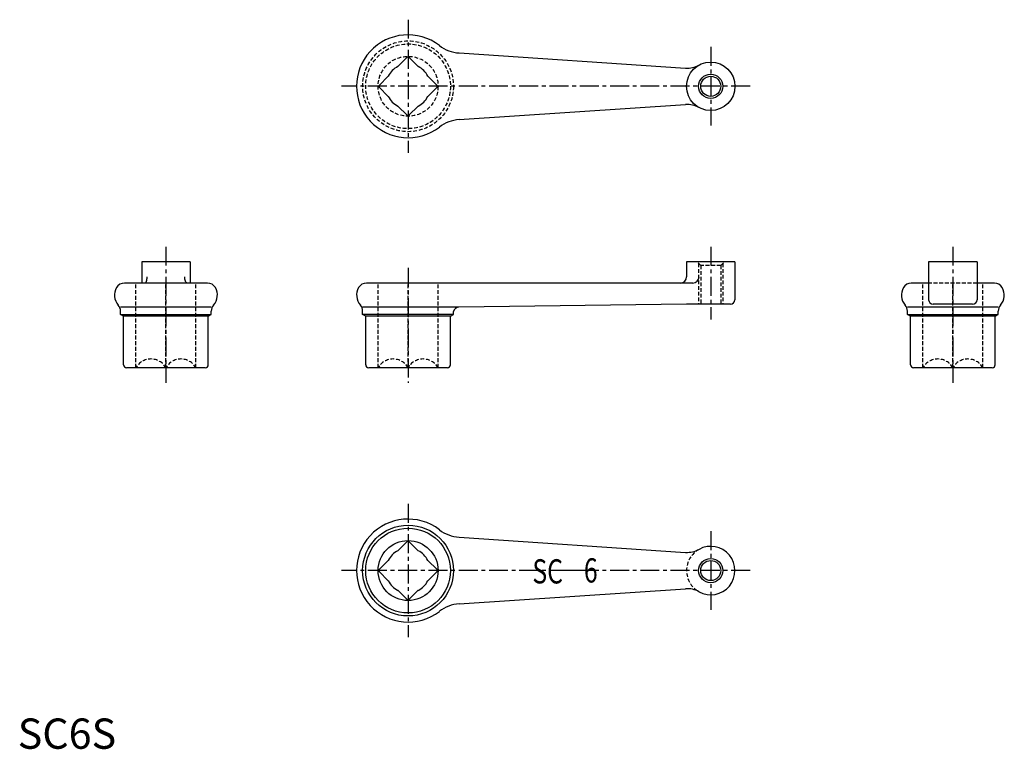
# Model space of a CAD drawing. Extents: x 1 to 326, y 0 to 241.
import ezdxf
from ezdxf.enums import TextEntityAlignment as Align

# ---------------------------------------------------------------- set-up
doc = ezdxf.new("R2010")
doc.units = 0
doc.header["$LTSCALE"] = 5
doc.linetypes.add('CENTER', pattern=[2, 1.25, -0.25, 0.25, -0.25])
doc.linetypes.add('HIDDEN', pattern=[0.375, 0.25, -0.125])
doc.layers.get('0').update_dxf_attribs({"linetype": 'CONTINUOUS'})
for name, color, linetype in [('1', 1, 'CENTER'), ('2', 2, 'HIDDEN'), ('3', 3, 'CONTINUOUS')]:
    doc.layers.add(name, color=color, linetype=linetype)
doc.styles.get("Standard").update_dxf_attribs({"font": 'simplex.shx', "bigfont": 'bigfont.shx'})
doc.styles.add('STANDARD1', font='txt')

msp = doc.modelspace()

# ---------------------------------------------------------------- linework, layer by layer
for p, q in [((128.66, 228.48), (125.6, 225.42)), ((129.27, 228.48), (132.33, 225.42)), ((145.86, 229.89), (220.69, 224.9)), ((122.43, 222.25), (119.37, 219.19)), ((135.5, 222.25), (138.56, 219.19)), ((119.37, 218.58), (122.43, 215.52)), ((138.56, 218.58), (135.5, 215.52)), ((125.6, 212.35), (128.66, 209.29)), ((132.33, 212.35), (129.27, 209.29)), ((145.86, 207.88), (220.69, 212.87)), ((40.97, 160.88), (40.97, 153.88)), ((56.97, 160.88), (40.97, 160.88)), ((56.97, 160.88), (56.97, 153.88)), ((236.97, 160.88), (220.97, 160.88)), ((220.97, 160.88), (220.97, 155.88)), ((236.97, 160.88), (236.97, 148.38)), ((316.97, 160.88), (300.97, 160.88)), ((300.97, 160.88), (300.97, 148.38)), ((316.97, 160.88), (316.97, 148.38)), ((62.7, 153.88), (35.24, 153.88)), ((223.1, 153.88), (115.24, 153.88)), ((300.97, 153.88), (295.24, 153.88)), ((322.7, 153.88), (316.97, 153.88)), ((220.97, 146.88), (145.78, 145.91)), ((235.47, 146.88), (220.97, 146.88)), ((315.47, 146.88), (302.47, 146.88)), ((63.97, 145.91), (33.97, 145.91)), ((33.97, 144.46), (33.97, 144.59)), ((33.97, 143.46), (33.97, 144.46)), ((34.97, 142.88), (33.97, 143.46)), ((33.97, 143.46), (63.97, 143.46)), ((62.97, 142.88), (63.97, 143.46)), ((63.97, 144.46), (63.97, 144.59)), ((63.97, 143.46), (63.97, 144.46)), ((145.78, 145.91), (113.97, 145.91)), ((113.97, 144.46), (113.97, 144.59)), ((113.97, 143.46), (113.97, 144.46)), ((114.97, 142.88), (113.97, 143.46)), ((143.97, 143.46), (113.97, 143.46)), ((142.97, 142.88), (143.97, 143.46)), ((143.97, 144.46), (143.97, 144.52)), ((143.97, 143.46), (143.97, 144.46)), ((323.97, 145.91), (293.97, 145.91)), ((293.97, 144.46), (293.97, 144.59)), ((293.97, 143.46), (293.97, 144.46)), ((293.97, 143.46), (323.97, 143.46)), ((294.97, 142.88), (293.97, 143.46)), ((322.97, 142.88), (323.97, 143.46)), ((323.97, 144.46), (323.97, 144.59)), ((323.97, 143.46), (323.97, 144.46)), ((62.97, 142.88), (34.97, 142.88)), ((34.97, 126.88), (34.97, 142.88)), ((62.97, 126.88), (62.97, 142.88)), ((114.97, 126.88), (114.97, 142.88)), ((142.97, 142.88), (114.97, 142.88)), ((142.97, 126.88), (142.97, 142.88)), ((294.97, 126.88), (294.97, 142.88)), ((322.97, 142.88), (294.97, 142.88)), ((322.97, 126.88), (322.97, 142.88)), ((61.97, 125.88), (35.97, 125.88)), ((141.97, 125.88), (115.97, 125.88)), ((321.97, 125.88), (295.97, 125.88)), ((128.66, 68.48), (125.6, 65.42)), ((129.27, 68.48), (132.33, 65.42)), ((145.86, 69.89), (220.69, 64.9)), ((122.43, 62.25), (119.37, 59.19)), ((135.5, 62.25), (138.56, 59.19)), ((119.37, 58.58), (122.43, 55.52)), ((138.56, 58.58), (135.5, 55.52)), ((186.13, 58.88), (181.93, 58.88)), ((125.6, 52.35), (128.66, 49.29)), ((132.33, 52.35), (129.27, 49.29)), ((145.86, 47.88), (220.69, 52.87))]:
    msp.add_line(p, q)
for points in [[(41.97, 153.88, 0.207173), (42.22, 153.99, 0.096022), (42.52, 154.47, 0.052825), (42.7, 155.15, 0.050478), (42.75, 155.88, 0.039932)], [(55.97, 153.88, -0.207173), (55.72, 153.99, -0.096022), (55.42, 154.47, -0.052825), (55.23, 155.15, -0.050478), (55.19, 155.88, -0.039932)]]:
    msp.add_lwpolyline(points, format="xyb")
for centre, radius in [((228.97, 218.88), 8), ((228.97, 218.88), 3.32), ((128.97, 58.88), 15), ((128.97, 58.88), 14), ((128.97, 58.88), 9.9), ((228.97, 58.88), 3.32)]:
    msp.add_circle(centre, radius)
for centre, radius, start, end in [((128.97, 218.88), 17, 52.414, 307.586), ((146.66, 241.86), 12, 232.414, 266.1859), ((128.97, 218.88), 9.6, 88.1834, 91.8166), ((128.97, 218.88), 7.35, 117.2472, 152.7528), ((128.97, 218.88), 7.35, 27.2472, 62.7528), ((221.22, 232.88), 8, 266.1859, 298.9496), ((128.97, 218.88), 9.6, 178.1834, 181.8166), ((128.97, 218.88), 9.6, 358.1834, 1.8166), ((128.97, 218.88), 7.35, 207.2472, 242.7528), ((128.97, 218.88), 7.35, 297.2472, 332.7528), ((221.22, 204.88), 8, 61.0504, 93.8141), ((128.97, 218.88), 9.6, 268.1834, 271.8166), ((146.66, 195.9), 12, 93.8141, 127.586), ((35.24, 150.88), 3, 90, 150), ((62.7, 150.88), 3, 30, 90), ((115.24, 150.88), 3, 90, 150), ((218.97, 155.88), 2, 270, 0), ((223.1, 155.88), 2, 270, 0), ((295.24, 150.88), 3, 90, 150), ((322.7, 150.88), 3, 30, 90), ((36.97, 149.88), 5, 150, 221.4096), ((60.97, 149.88), 5, 318.5904, 30), ((116.97, 149.88), 5, 150, 221.4096), ((296.97, 149.88), 5, 150, 221.4096), ((320.97, 149.88), 5, 318.5904, 30), ((30.97, 144.59), 3, 0, 41.4096), ((66.97, 144.59), 3, 138.5904, 180), ((110.97, 144.59), 3, 0, 41.4096), ((235.47, 148.38), 1.5, 270, 0), ((290.97, 144.59), 3, 0, 41.4096), ((302.47, 148.38), 1.5, 180, 270), ((315.47, 148.38), 1.5, 270, 0), ((326.97, 144.59), 3, 138.5904, 180), ((145.87, 143.91), 2, 92.7455, 162.3685), ((35.97, 126.88), 1, 180, 270), ((61.97, 126.88), 1, 270, 0), ((115.97, 126.88), 1, 180, 270), ((141.97, 126.88), 1, 270, 0), ((295.97, 126.88), 1, 180, 270), ((321.97, 126.88), 1, 270, 0), ((128.97, 58.88), 17, 52.414, 307.586), ((146.66, 81.86), 12, 232.414, 266.1859), ((128.97, 58.88), 9.6, 88.1834, 91.8166), ((128.97, 58.88), 7.35, 117.2472, 152.7528), ((128.97, 58.88), 7.35, 27.2472, 62.7528), ((221.22, 72.88), 8, 266.1859, 298.9496), ((228.97, 58.88), 8, 241.0504, 118.9496), ((128.97, 58.88), 9.6, 178.1834, 181.8166), ((128.97, 58.88), 9.6, 358.1834, 1.8166), ((128.97, 58.88), 7.35, 207.2472, 242.7528), ((128.97, 58.88), 7.35, 297.2472, 332.7528), ((221.22, 44.88), 8, 61.0504, 93.8141), ((128.97, 58.88), 9.6, 268.1834, 271.8166), ((146.66, 35.9), 12, 93.8141, 127.586)]:
    msp.add_arc(centre, radius, start, end)
at = {"layer": '1'}
for p, q in [((128.97, 240.88), (128.97, 196.88)), ((228.97, 231.88), (228.97, 205.88)), ((241.97, 218.88), (106.97, 218.88)), ((48.97, 165.88), (48.97, 120.88)), ((228.97, 165.88), (228.97, 141.88)), ((308.97, 165.88), (308.97, 120.88)), ((128.97, 158.88), (128.97, 120.88)), ((128.97, 80.88), (128.97, 36.88)), ((228.97, 71.88), (228.97, 45.88)), ((241.97, 58.88), (106.97, 58.88))]:
    msp.add_line(p, q, dxfattribs=at)
at = {"layer": '2'}
for p, q in [((225.65, 159.68), (224.45, 160.88)), ((224.97, 160.36), (224.97, 146.88)), ((225.65, 159.68), (225.65, 146.88)), ((232.29, 159.68), (225.65, 159.68)), ((232.29, 159.68), (233.49, 160.88)), ((232.29, 159.68), (232.29, 146.88)), ((232.97, 160.36), (232.97, 146.88)), ((39.07, 125.88), (39.07, 153.88)), ((48.97, 125.88), (48.97, 153.88)), ((58.87, 125.88), (58.87, 153.88)), ((119.07, 125.88), (119.07, 153.88)), ((128.97, 125.88), (128.97, 153.88)), ((138.87, 125.88), (138.87, 153.88)), ((299.07, 125.88), (299.07, 153.88)), ((316.97, 153.88), (300.97, 153.88)), ((308.97, 125.88), (308.97, 153.88)), ((318.87, 125.88), (318.87, 153.88))]:
    msp.add_line(p, q, dxfattribs=at)
for radius in [15, 14, 9.9]:
    msp.add_circle((128.97, 218.88), radius, dxfattribs=at)
for centre, radius, start, end in [((44.02, 123.11), 5.67, 29.2776, 150.7224), ((53.92, 123.11), 5.67, 29.2776, 150.7224), ((124.02, 123.11), 5.67, 29.2776, 150.7224), ((133.92, 123.11), 5.67, 29.2776, 150.7224), ((304.02, 123.11), 5.67, 29.2776, 150.7224), ((313.92, 123.11), 5.67, 29.2776, 150.7224), ((228.97, 58.88), 8, 118.9496, 241.0504)]:
    msp.add_arc(centre, radius, start, end, dxfattribs=at)
at = {"layer": '3'}
for centre in [(228.97, 218.88), (228.97, 58.88)]:
    msp.add_circle(centre, 4, dxfattribs=at)

# ---------------------------------------------------------------- texts
at = {"width": 0.75}
for s, p in [('SC', (175.1, 54.62)), ('6', (189.34, 54.93))]:
    msp.add_text(s, height=8, dxfattribs=at).set_placement(p, align=Align.CENTER)
at = {"color": 3, "style": 'STANDARD1'}
msp.add_text('SC6S', height=10, dxfattribs=at).set_placement((0, 0))

doc.saveas('drawing.dxf')
